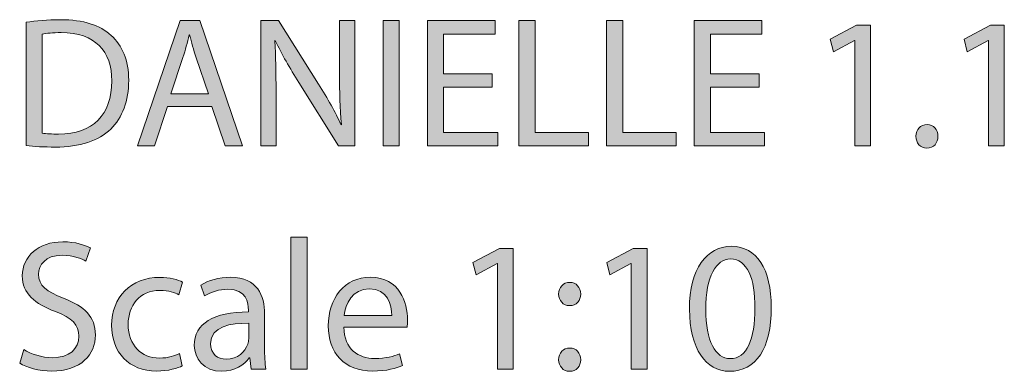
# Model space of a CAD drawing. Units: millimetres. Extents: x 3 to 110, y -67 to -4.
# Drawn here: x 4 to 13, y -7 to -4 of the extents above; entities that cross this region are included whole.
import ezdxf

# ---------------------------------------------------------------- set-up
doc = ezdxf.new("R2010")
doc.units = ezdxf.units.MM
doc.header["$MEASUREMENT"] = 0
doc.layers.add('Layer 2', color=7, linetype='Continuous', lineweight=0)

# ---------------------------------------------------------------- blocks, each defined once
blk = doc.blocks.new('Block_1')
at = {"layer": 'Layer 2', "true_color": 0x010200, "transparency": 33554687}
h = blk.add_hatch(color=98, dxfattribs=at)
h.dxf.hatch_style = 2
edge = h.paths.add_edge_path()
edge.add_spline(control_points=[(4.2053, -5.0054), (4.2419, -5.0121), (4.2952, -5.0138), (4.3518, -5.0138), (4.6617, -5.0138), (4.8299, -4.8405), (4.8299, -4.5374), (4.8315, -4.2725), (4.6817, -4.1043), (4.3751, -4.1043), (4.3002, -4.1043), (4.2436, -4.1109), (4.2053, -4.1193), (4.2053, -4.1193), (4.2053, -5.0054), (4.2053, -5.0054)], knot_values=[0, 0, 0, 0, 1, 1, 1, 2, 2, 2, 3, 3, 3, 4, 4, 4, 5, 5, 5, 5], degree=3, periodic=0)
edge = h.paths.add_edge_path()
edge.add_spline(control_points=[(4.0603, -4.0127), (4.1486, -3.9993), (4.2535, -3.9893), (4.3685, -3.9893), (4.5767, -3.9893), (4.7249, -4.0376), (4.8232, -4.1292), (4.9232, -4.2209), (4.9815, -4.3508), (4.9815, -4.5323), (4.9815, -4.7156), (4.9249, -4.8655), (4.8199, -4.9688), (4.715, -5.0737), (4.5417, -5.1303), (4.3235, -5.1303), (4.2202, -5.1303), (4.1336, -5.1254), (4.0603, -5.1171), (4.0603, -5.1171), (4.0603, -4.0127), (4.0603, -4.0127)], knot_values=[0, 0, 0, 0, 1, 1, 1, 2, 2, 2, 3, 3, 3, 4, 4, 4, 5, 5, 5, 6, 6, 6, 7, 7, 7, 7], degree=3, periodic=0)
h = blk.add_hatch(color=98, dxfattribs=at)
h.dxf.hatch_style = 2
edge = h.paths.add_edge_path()
edge.add_spline(control_points=[(5.6966, -4.654), (5.6966, -4.654), (5.5867, -4.3308), (5.5867, -4.3308), (5.5617, -4.2575), (5.545, -4.1909), (5.5284, -4.1259), (5.5284, -4.1259), (5.525, -4.1259), (5.525, -4.1259), (5.5084, -4.1926), (5.4901, -4.2609), (5.4684, -4.3292), (5.4684, -4.3292), (5.3585, -4.654), (5.3585, -4.654), (5.3585, -4.654), (5.6966, -4.654), (5.6966, -4.654)], knot_values=[0, 0, 0, 0, 1, 1, 1, 2, 2, 2, 3, 3, 3, 4, 4, 4, 5, 5, 5, 6, 6, 6, 6], degree=3, periodic=0)
edge = h.paths.add_edge_path()
edge.add_spline(control_points=[(5.3285, -4.7673), (5.3285, -4.7673), (5.2119, -5.1204), (5.2119, -5.1204), (5.2119, -5.1204), (5.062, -5.1204), (5.062, -5.1204), (5.062, -5.1204), (5.4435, -3.9977), (5.4435, -3.9977), (5.4435, -3.9977), (5.6184, -3.9977), (5.6184, -3.9977), (5.6184, -3.9977), (6.0015, -5.1204), (6.0015, -5.1204), (6.0015, -5.1204), (5.8466, -5.1204), (5.8466, -5.1204), (5.8466, -5.1204), (5.7267, -4.7673), (5.7267, -4.7673), (5.7267, -4.7673), (5.3285, -4.7673), (5.3285, -4.7673)], knot_values=[0, 0, 0, 0, 1, 1, 1, 2, 2, 2, 3, 3, 3, 4, 4, 4, 5, 5, 5, 6, 6, 6, 7, 7, 7, 8, 8, 8, 8], degree=3, periodic=0)
h = blk.add_hatch(color=98, dxfattribs=at)
h.dxf.hatch_style = 2
edge = h.paths.add_edge_path()
edge.add_spline(control_points=[(6.167, -5.1204), (6.167, -5.1204), (6.167, -3.9977), (6.167, -3.9977), (6.167, -3.9977), (6.3252, -3.9977), (6.3252, -3.9977), (6.3252, -3.9977), (6.685, -4.5657), (6.685, -4.5657), (6.7683, -4.6973), (6.8333, -4.8155), (6.8866, -4.9305), (6.8866, -4.9305), (6.8899, -4.9288), (6.8899, -4.9288), (6.8766, -4.7789), (6.8732, -4.6423), (6.8732, -4.4674), (6.8732, -4.4674), (6.8732, -3.9977), (6.8732, -3.9977), (6.8732, -3.9977), (7.0098, -3.9977), (7.0098, -3.9977), (7.0098, -3.9977), (7.0098, -5.1204), (7.0098, -5.1204), (7.0098, -5.1204), (6.8633, -5.1204), (6.8633, -5.1204), (6.8633, -5.1204), (6.5068, -4.5507), (6.5068, -4.5507), (6.4285, -4.4257), (6.3536, -4.2975), (6.2969, -4.1759), (6.2969, -4.1759), (6.2919, -4.1776), (6.2919, -4.1776), (6.3003, -4.3191), (6.3036, -4.4541), (6.3036, -4.6406), (6.3036, -4.6406), (6.3036, -5.1204), (6.3036, -5.1204), (6.3036, -5.1204), (6.167, -5.1204), (6.167, -5.1204)], knot_values=[0, 0, 0, 0, 1, 1, 1, 2, 2, 2, 3, 3, 3, 4, 4, 4, 5, 5, 5, 6, 6, 6, 7, 7, 7, 8, 8, 8, 9, 9, 9, 10, 10, 10, 11, 11, 11, 12, 12, 12, 13, 13, 13, 14, 14, 14, 15, 15, 15, 16, 16, 16, 16], degree=3, periodic=0)
h = blk.add_hatch(color=98, dxfattribs=at)
h.dxf.hatch_style = 2
edge = h.paths.add_edge_path()
edge.add_spline(control_points=[(7.4086, -3.9977), (7.4086, -3.9977), (7.4086, -5.1204), (7.4086, -5.1204), (7.4086, -5.1204), (7.2637, -5.1204), (7.2637, -5.1204), (7.2637, -5.1204), (7.2637, -3.9977), (7.2637, -3.9977), (7.2637, -3.9977), (7.4086, -3.9977), (7.4086, -3.9977)], knot_values=[0, 0, 0, 0, 1, 1, 1, 2, 2, 2, 3, 3, 3, 4, 4, 4, 4], degree=3, periodic=0)
h = blk.add_hatch(color=98, dxfattribs=at)
h.dxf.hatch_style = 2
edge = h.paths.add_edge_path()
edge.add_spline(control_points=[(8.2433, -4.594), (8.2433, -4.594), (7.8069, -4.594), (7.8069, -4.594), (7.8069, -4.594), (7.8069, -4.9988), (7.8069, -4.9988), (7.8069, -4.9988), (8.2933, -4.9988), (8.2933, -4.9988), (8.2933, -4.9988), (8.2933, -5.1204), (8.2933, -5.1204), (8.2933, -5.1204), (7.662, -5.1204), (7.662, -5.1204), (7.662, -5.1204), (7.662, -3.9977), (7.662, -3.9977), (7.662, -3.9977), (8.2683, -3.9977), (8.2683, -3.9977), (8.2683, -3.9977), (8.2683, -4.1193), (8.2683, -4.1193), (8.2683, -4.1193), (7.8069, -4.1193), (7.8069, -4.1193), (7.8069, -4.1193), (7.8069, -4.4741), (7.8069, -4.4741), (7.8069, -4.4741), (8.2433, -4.4741), (8.2433, -4.4741), (8.2433, -4.4741), (8.2433, -4.594), (8.2433, -4.594)], knot_values=[0, 0, 0, 0, 1, 1, 1, 2, 2, 2, 3, 3, 3, 4, 4, 4, 5, 5, 5, 6, 6, 6, 7, 7, 7, 8, 8, 8, 9, 9, 9, 10, 10, 10, 11, 11, 11, 12, 12, 12, 12], degree=3, periodic=0)
h = blk.add_hatch(color=98, dxfattribs=at)
h.dxf.hatch_style = 2
edge = h.paths.add_edge_path()
edge.add_spline(control_points=[(8.482, -3.9977), (8.482, -3.9977), (8.6269, -3.9977), (8.6269, -3.9977), (8.6269, -3.9977), (8.6269, -4.9988), (8.6269, -4.9988), (8.6269, -4.9988), (9.1066, -4.9988), (9.1066, -4.9988), (9.1066, -4.9988), (9.1066, -5.1204), (9.1066, -5.1204), (9.1066, -5.1204), (8.482, -5.1204), (8.482, -5.1204), (8.482, -5.1204), (8.482, -3.9977), (8.482, -3.9977)], knot_values=[0, 0, 0, 0, 1, 1, 1, 2, 2, 2, 3, 3, 3, 4, 4, 4, 5, 5, 5, 6, 6, 6, 6], degree=3, periodic=0)
h = blk.add_hatch(color=98, dxfattribs=at)
h.dxf.hatch_style = 2
edge = h.paths.add_edge_path()
edge.add_spline(control_points=[(9.2687, -3.9977), (9.2687, -3.9977), (9.4136, -3.9977), (9.4136, -3.9977), (9.4136, -3.9977), (9.4136, -4.9988), (9.4136, -4.9988), (9.4136, -4.9988), (9.8933, -4.9988), (9.8933, -4.9988), (9.8933, -4.9988), (9.8933, -5.1204), (9.8933, -5.1204), (9.8933, -5.1204), (9.2687, -5.1204), (9.2687, -5.1204), (9.2687, -5.1204), (9.2687, -3.9977), (9.2687, -3.9977)], knot_values=[0, 0, 0, 0, 1, 1, 1, 2, 2, 2, 3, 3, 3, 4, 4, 4, 5, 5, 5, 6, 6, 6, 6], degree=3, periodic=0)
h = blk.add_hatch(color=98, dxfattribs=at)
h.dxf.hatch_style = 2
edge = h.paths.add_edge_path()
edge.add_spline(control_points=[(10.6367, -4.594), (10.6367, -4.594), (10.2003, -4.594), (10.2003, -4.594), (10.2003, -4.594), (10.2003, -4.9988), (10.2003, -4.9988), (10.2003, -4.9988), (10.6866, -4.9988), (10.6866, -4.9988), (10.6866, -4.9988), (10.6866, -5.1204), (10.6866, -5.1204), (10.6866, -5.1204), (10.0553, -5.1204), (10.0553, -5.1204), (10.0553, -5.1204), (10.0553, -3.9977), (10.0553, -3.9977), (10.0553, -3.9977), (10.6617, -3.9977), (10.6617, -3.9977), (10.6617, -3.9977), (10.6617, -4.1193), (10.6617, -4.1193), (10.6617, -4.1193), (10.2003, -4.1193), (10.2003, -4.1193), (10.2003, -4.1193), (10.2003, -4.4741), (10.2003, -4.4741), (10.2003, -4.4741), (10.6367, -4.4741), (10.6367, -4.4741), (10.6367, -4.4741), (10.6367, -4.594), (10.6367, -4.594)], knot_values=[0, 0, 0, 0, 1, 1, 1, 2, 2, 2, 3, 3, 3, 4, 4, 4, 5, 5, 5, 6, 6, 6, 7, 7, 7, 8, 8, 8, 9, 9, 9, 10, 10, 10, 11, 11, 11, 12, 12, 12, 12], degree=3, periodic=0)
h = blk.add_hatch(color=98, dxfattribs=at)
h.dxf.hatch_style = 2
edge = h.paths.add_edge_path()
edge.add_spline(control_points=[(11.4952, -4.1743), (11.4952, -4.1743), (11.4918, -4.1743), (11.4918, -4.1743), (11.4918, -4.1743), (11.3036, -4.2759), (11.3036, -4.2759), (11.3036, -4.2759), (11.2753, -4.1642), (11.2753, -4.1642), (11.2753, -4.1642), (11.5118, -4.0376), (11.5118, -4.0376), (11.5118, -4.0376), (11.6368, -4.0376), (11.6368, -4.0376), (11.6368, -4.0376), (11.6368, -5.1204), (11.6368, -5.1204), (11.6368, -5.1204), (11.4952, -5.1204), (11.4952, -5.1204), (11.4952, -5.1204), (11.4952, -4.1743), (11.4952, -4.1743)], knot_values=[0, 0, 0, 0, 1, 1, 1, 2, 2, 2, 3, 3, 3, 4, 4, 4, 5, 5, 5, 6, 6, 6, 7, 7, 7, 8, 8, 8, 8], degree=3, periodic=0)
h = blk.add_hatch(color=98, dxfattribs=at)
h.dxf.hatch_style = 2
edge = h.paths.add_edge_path()
edge.add_spline(control_points=[(12.6951, -4.1743), (12.6951, -4.1743), (12.6918, -4.1743), (12.6918, -4.1743), (12.6918, -4.1743), (12.5035, -4.2759), (12.5035, -4.2759), (12.5035, -4.2759), (12.4752, -4.1642), (12.4752, -4.1642), (12.4752, -4.1642), (12.7117, -4.0376), (12.7117, -4.0376), (12.7117, -4.0376), (12.8367, -4.0376), (12.8367, -4.0376), (12.8367, -4.0376), (12.8367, -5.1204), (12.8367, -5.1204), (12.8367, -5.1204), (12.6951, -5.1204), (12.6951, -5.1204), (12.6951, -5.1204), (12.6951, -4.1743), (12.6951, -4.1743)], knot_values=[0, 0, 0, 0, 1, 1, 1, 2, 2, 2, 3, 3, 3, 4, 4, 4, 5, 5, 5, 6, 6, 6, 7, 7, 7, 8, 8, 8, 8], degree=3, periodic=0)
h = blk.add_hatch(color=98, dxfattribs=at)
h.dxf.hatch_style = 2
edge = h.paths.add_edge_path()
edge.add_spline(control_points=[(12.0436, -5.0338), (12.0436, -4.9721), (12.0852, -4.9288), (12.1436, -4.9288), (12.2019, -4.9288), (12.2418, -4.9721), (12.2418, -5.0338), (12.2418, -5.0937), (12.2035, -5.1387), (12.1419, -5.1387), (12.0836, -5.1387), (12.0436, -5.0937), (12.0436, -5.0338)], knot_values=[0, 0, 0, 0, 1, 1, 1, 2, 2, 2, 3, 3, 3, 4, 4, 4, 4], degree=3, periodic=0)
h = blk.add_hatch(color=98, dxfattribs=at)
h.dxf.hatch_style = 2
edge = h.paths.add_edge_path()
edge.add_spline(control_points=[(4.0403, -6.9438), (4.1053, -6.9838), (4.2002, -7.0171), (4.3002, -7.0171), (4.4484, -7.0171), (4.535, -6.9388), (4.535, -6.8255), (4.535, -6.7206), (4.4751, -6.6606), (4.3235, -6.6023), (4.1403, -6.5373), (4.027, -6.4424), (4.027, -6.2842), (4.027, -6.1093), (4.1719, -5.9793), (4.3901, -5.9793), (4.5051, -5.9793), (4.5884, -6.006), (4.6383, -6.0343), (4.6383, -6.0343), (4.5983, -6.1525), (4.5983, -6.1525), (4.5617, -6.1325), (4.4868, -6.0992), (4.3851, -6.0992), (4.2319, -6.0992), (4.1736, -6.1909), (4.1736, -6.2675), (4.1736, -6.3724), (4.2419, -6.4241), (4.3968, -6.484), (4.5867, -6.5573), (4.6833, -6.649), (4.6833, -6.8138), (4.6833, -6.9871), (4.5551, -7.137), (4.2902, -7.137), (4.1819, -7.137), (4.0637, -7.1054), (4.0037, -7.0654), (4.0037, -7.0654), (4.0403, -6.9438), (4.0403, -6.9438)], knot_values=[0, 0, 0, 0, 1, 1, 1, 2, 2, 2, 3, 3, 3, 4, 4, 4, 5, 5, 5, 6, 6, 6, 7, 7, 7, 8, 8, 8, 9, 9, 9, 10, 10, 10, 11, 11, 11, 12, 12, 12, 13, 13, 13, 14, 14, 14, 14], degree=3, periodic=0)
h = blk.add_hatch(color=98, dxfattribs=at)
h.dxf.hatch_style = 2
edge = h.paths.add_edge_path()
edge.add_spline(control_points=[(6.437, -5.9377), (6.437, -5.9377), (6.5836, -5.9377), (6.5836, -5.9377), (6.5836, -5.9377), (6.5836, -7.1204), (6.5836, -7.1204), (6.5836, -7.1204), (6.437, -7.1204), (6.437, -7.1204), (6.437, -7.1204), (6.437, -5.9377), (6.437, -5.9377)], knot_values=[0, 0, 0, 0, 1, 1, 1, 2, 2, 2, 3, 3, 3, 4, 4, 4, 4], degree=3, periodic=0)
h = blk.add_hatch(color=98, dxfattribs=at)
h.dxf.hatch_style = 2
edge = h.paths.add_edge_path()
edge.add_spline(control_points=[(8.2901, -6.1742), (8.2901, -6.1742), (8.2868, -6.1742), (8.2868, -6.1742), (8.2868, -6.1742), (8.0986, -6.2758), (8.0986, -6.2758), (8.0986, -6.2758), (8.0703, -6.1642), (8.0703, -6.1642), (8.0703, -6.1642), (8.3067, -6.0376), (8.3067, -6.0376), (8.3067, -6.0376), (8.4317, -6.0376), (8.4317, -6.0376), (8.4317, -6.0376), (8.4317, -7.1204), (8.4317, -7.1204), (8.4317, -7.1204), (8.2901, -7.1204), (8.2901, -7.1204), (8.2901, -7.1204), (8.2901, -6.1742), (8.2901, -6.1742)], knot_values=[0, 0, 0, 0, 1, 1, 1, 2, 2, 2, 3, 3, 3, 4, 4, 4, 5, 5, 5, 6, 6, 6, 7, 7, 7, 8, 8, 8, 8], degree=3, periodic=0)
h = blk.add_hatch(color=98, dxfattribs=at)
h.dxf.hatch_style = 2
edge = h.paths.add_edge_path()
edge.add_spline(control_points=[(9.4901, -6.1742), (9.4901, -6.1742), (9.4868, -6.1742), (9.4868, -6.1742), (9.4868, -6.1742), (9.2985, -6.2758), (9.2985, -6.2758), (9.2985, -6.2758), (9.2702, -6.1642), (9.2702, -6.1642), (9.2702, -6.1642), (9.5067, -6.0376), (9.5067, -6.0376), (9.5067, -6.0376), (9.6317, -6.0376), (9.6317, -6.0376), (9.6317, -6.0376), (9.6317, -7.1204), (9.6317, -7.1204), (9.6317, -7.1204), (9.4901, -7.1204), (9.4901, -7.1204), (9.4901, -7.1204), (9.4901, -6.1742), (9.4901, -6.1742)], knot_values=[0, 0, 0, 0, 1, 1, 1, 2, 2, 2, 3, 3, 3, 4, 4, 4, 5, 5, 5, 6, 6, 6, 7, 7, 7, 8, 8, 8, 8], degree=3, periodic=0)
h = blk.add_hatch(color=98, dxfattribs=at)
h.dxf.hatch_style = 2
edge = h.paths.add_edge_path()
edge.add_spline(control_points=[(10.1585, -6.584), (10.1585, -6.8655), (10.2451, -7.0254), (10.3784, -7.0254), (10.5283, -7.0254), (10.5999, -6.8505), (10.5999, -6.574), (10.5999, -6.3075), (10.5316, -6.1325), (10.38, -6.1325), (10.2517, -6.1325), (10.1585, -6.2891), (10.1585, -6.584)], knot_values=[0, 0, 0, 0, 1, 1, 1, 2, 2, 2, 3, 3, 3, 4, 4, 4, 4], degree=3, periodic=0)
edge = h.paths.add_edge_path()
edge.add_spline(control_points=[(10.7465, -6.5673), (10.7465, -6.9355), (10.6099, -7.1387), (10.37, -7.1387), (10.1585, -7.1387), (10.0152, -6.9404), (10.0119, -6.5823), (10.0119, -6.2192), (10.1685, -6.0193), (10.3883, -6.0193), (10.6165, -6.0193), (10.7465, -6.2225), (10.7465, -6.5673)], knot_values=[0, 0, 0, 0, 1, 1, 1, 2, 2, 2, 3, 3, 3, 4, 4, 4, 4], degree=3, periodic=0)
h = blk.add_hatch(color=98, dxfattribs=at)
h.dxf.hatch_style = 2
edge = h.paths.add_edge_path()
edge.add_spline(control_points=[(5.4616, -7.0904), (5.4233, -7.1104), (5.3383, -7.137), (5.2301, -7.137), (4.9869, -7.137), (4.8286, -6.9721), (4.8286, -6.7256), (4.8286, -6.4774), (4.9986, -6.2975), (5.2618, -6.2975), (5.3484, -6.2975), (5.425, -6.3191), (5.465, -6.3391), (5.465, -6.3391), (5.4317, -6.4524), (5.4317, -6.4524), (5.3967, -6.4324), (5.3417, -6.4141), (5.2618, -6.4141), (5.0768, -6.4141), (4.9769, -6.5507), (4.9769, -6.7189), (4.9769, -6.9054), (5.0968, -7.0204), (5.2568, -7.0204), (5.34, -7.0204), (5.395, -6.9988), (5.4367, -6.9805), (5.4367, -6.9805), (5.4616, -7.0904), (5.4616, -7.0904)], knot_values=[0, 0, 0, 0, 1, 1, 1, 2, 2, 2, 3, 3, 3, 4, 4, 4, 5, 5, 5, 6, 6, 6, 7, 7, 7, 8, 8, 8, 9, 9, 9, 10, 10, 10, 10], degree=3, periodic=0)
h = blk.add_hatch(color=98, dxfattribs=at)
h.dxf.hatch_style = 2
edge = h.paths.add_edge_path()
edge.add_spline(control_points=[(6.0584, -6.7089), (5.8985, -6.7056), (5.7169, -6.7339), (5.7169, -6.8905), (5.7169, -6.9854), (5.7802, -7.0304), (5.8552, -7.0304), (5.9601, -7.0304), (6.0267, -6.9638), (6.0501, -6.8955), (6.055, -6.8805), (6.0584, -6.8638), (6.0584, -6.8488), (6.0584, -6.8488), (6.0584, -6.7089), (6.0584, -6.7089)], knot_values=[0, 0, 0, 0, 1, 1, 1, 2, 2, 2, 3, 3, 3, 4, 4, 4, 5, 5, 5, 5], degree=3, periodic=0)
edge = h.paths.add_edge_path()
edge.add_spline(control_points=[(6.0801, -7.1204), (6.0801, -7.1204), (6.0684, -7.0188), (6.0684, -7.0188), (6.0684, -7.0188), (6.0634, -7.0188), (6.0634, -7.0188), (6.0184, -7.082), (5.9318, -7.1387), (5.8169, -7.1387), (5.6536, -7.1387), (5.5703, -7.0237), (5.5703, -6.9071), (5.5703, -6.7122), (5.7435, -6.6056), (6.055, -6.6073), (6.055, -6.6073), (6.055, -6.5906), (6.055, -6.5906), (6.055, -6.524), (6.0367, -6.4041), (5.8718, -6.4041), (5.7968, -6.4041), (5.7186, -6.4274), (5.662, -6.464), (5.662, -6.464), (5.6286, -6.3675), (5.6286, -6.3675), (5.6953, -6.3241), (5.7919, -6.2958), (5.8935, -6.2958), (6.14, -6.2958), (6.2, -6.464), (6.2, -6.6256), (6.2, -6.6256), (6.2, -6.9272), (6.2, -6.9272), (6.2, -6.9971), (6.2033, -7.0654), (6.2133, -7.1204), (6.2133, -7.1204), (6.0801, -7.1204), (6.0801, -7.1204)], knot_values=[0, 0, 0, 0, 1, 1, 1, 2, 2, 2, 3, 3, 3, 4, 4, 4, 5, 5, 5, 6, 6, 6, 7, 7, 7, 8, 8, 8, 9, 9, 9, 10, 10, 10, 11, 11, 11, 12, 12, 12, 13, 13, 13, 14, 14, 14, 14], degree=3, periodic=0)
h = blk.add_hatch(color=98, dxfattribs=at)
h.dxf.hatch_style = 2
edge = h.paths.add_edge_path()
edge.add_spline(control_points=[(7.3417, -6.6389), (7.3433, -6.5457), (7.3034, -6.4008), (7.1385, -6.4008), (6.9902, -6.4008), (6.9253, -6.5373), (6.9136, -6.6389), (6.9136, -6.6389), (7.3417, -6.6389), (7.3417, -6.6389)], knot_values=[0, 0, 0, 0, 1, 1, 1, 2, 2, 2, 3, 3, 3, 3], degree=3, periodic=0)
edge = h.paths.add_edge_path()
edge.add_spline(control_points=[(6.912, -6.7439), (6.9153, -6.9421), (7.0419, -7.0237), (7.1884, -7.0237), (7.2934, -7.0237), (7.3567, -7.0054), (7.4116, -6.9821), (7.4116, -6.9821), (7.4367, -7.0871), (7.4367, -7.0871), (7.385, -7.1104), (7.2968, -7.137), (7.1684, -7.137), (6.9202, -7.137), (6.772, -6.9737), (6.772, -6.7306), (6.772, -6.4874), (6.9153, -6.2958), (7.1501, -6.2958), (7.4133, -6.2958), (7.4833, -6.5274), (7.4833, -6.6756), (7.4833, -6.7056), (7.4799, -6.7289), (7.4783, -6.7439), (7.4783, -6.7439), (6.912, -6.7439), (6.912, -6.7439)], knot_values=[0, 0, 0, 0, 1, 1, 1, 2, 2, 2, 3, 3, 3, 4, 4, 4, 5, 5, 5, 6, 6, 6, 7, 7, 7, 8, 8, 8, 9, 9, 9, 9], degree=3, periodic=0)
h = blk.add_hatch(color=98, dxfattribs=at)
h.dxf.hatch_style = 2
edge = h.paths.add_edge_path()
edge.add_spline(control_points=[(8.8386, -7.0354), (8.8386, -6.9737), (8.8802, -6.9305), (8.9385, -6.9305), (8.9969, -6.9305), (9.0352, -6.9737), (9.0368, -7.0354), (9.0368, -7.0937), (8.9985, -7.1387), (8.9368, -7.1387), (8.8786, -7.1387), (8.8386, -7.0937), (8.8386, -7.0354)], knot_values=[0, 0, 0, 0, 1, 1, 1, 2, 2, 2, 3, 3, 3, 4, 4, 4, 4], degree=3, periodic=0)
edge = h.paths.add_edge_path()
edge.add_spline(control_points=[(8.8386, -6.4474), (8.8386, -6.3858), (8.8802, -6.3424), (8.9385, -6.3424), (8.9969, -6.3424), (9.0352, -6.3858), (9.0368, -6.4474), (9.0368, -6.5057), (8.9985, -6.5507), (8.9368, -6.5507), (8.8786, -6.5507), (8.8386, -6.5057), (8.8386, -6.4474)], knot_values=[0, 0, 0, 0, 1, 1, 1, 2, 2, 2, 3, 3, 3, 4, 4, 4, 4], degree=3, periodic=0)
at = {"layer": 'Layer 2'}
for points, knots in [([(4.0603, -4.0127), (4.1486, -3.9993), (4.2535, -3.9893), (4.3685, -3.9893), (4.5767, -3.9893), (4.7249, -4.0376), (4.8232, -4.1292), (4.9232, -4.2209), (4.9815, -4.3508), (4.9815, -4.5323), (4.9815, -4.7156), (4.9249, -4.8655), (4.8199, -4.9688), (4.715, -5.0737), (4.5417, -5.1303), (4.3235, -5.1303), (4.2202, -5.1303), (4.1336, -5.1254), (4.0603, -5.1171), (4.0603, -5.1171), (4.0603, -4.0127), (4.0603, -4.0127)], [0, 0, 0, 0, 1, 1, 1, 2, 2, 2, 3, 3, 3, 4, 4, 4, 5, 5, 5, 6, 6, 6, 7, 7, 7, 7]), ([(5.3285, -4.7673), (5.3285, -4.7673), (5.2119, -5.1204), (5.2119, -5.1204), (5.2119, -5.1204), (5.062, -5.1204), (5.062, -5.1204), (5.062, -5.1204), (5.4435, -3.9977), (5.4435, -3.9977), (5.4435, -3.9977), (5.6184, -3.9977), (5.6184, -3.9977), (5.6184, -3.9977), (6.0015, -5.1204), (6.0015, -5.1204), (6.0015, -5.1204), (5.8466, -5.1204), (5.8466, -5.1204), (5.8466, -5.1204), (5.7267, -4.7673), (5.7267, -4.7673), (5.7267, -4.7673), (5.3285, -4.7673), (5.3285, -4.7673)], [0, 0, 0, 0, 1, 1, 1, 2, 2, 2, 3, 3, 3, 4, 4, 4, 5, 5, 5, 6, 6, 6, 7, 7, 7, 8, 8, 8, 8]), ([(6.167, -5.1204), (6.167, -5.1204), (6.167, -3.9977), (6.167, -3.9977), (6.167, -3.9977), (6.3252, -3.9977), (6.3252, -3.9977), (6.3252, -3.9977), (6.685, -4.5657), (6.685, -4.5657), (6.7683, -4.6973), (6.8333, -4.8155), (6.8866, -4.9305), (6.8866, -4.9305), (6.8899, -4.9288), (6.8899, -4.9288), (6.8766, -4.7789), (6.8732, -4.6423), (6.8732, -4.4674), (6.8732, -4.4674), (6.8732, -3.9977), (6.8732, -3.9977), (6.8732, -3.9977), (7.0098, -3.9977), (7.0098, -3.9977), (7.0098, -3.9977), (7.0098, -5.1204), (7.0098, -5.1204), (7.0098, -5.1204), (6.8633, -5.1204), (6.8633, -5.1204), (6.8633, -5.1204), (6.5068, -4.5507), (6.5068, -4.5507), (6.4285, -4.4257), (6.3536, -4.2975), (6.2969, -4.1759), (6.2969, -4.1759), (6.2919, -4.1776), (6.2919, -4.1776), (6.3003, -4.3191), (6.3036, -4.4541), (6.3036, -4.6406), (6.3036, -4.6406), (6.3036, -5.1204), (6.3036, -5.1204), (6.3036, -5.1204), (6.167, -5.1204), (6.167, -5.1204)], [0, 0, 0, 0, 1, 1, 1, 2, 2, 2, 3, 3, 3, 4, 4, 4, 5, 5, 5, 6, 6, 6, 7, 7, 7, 8, 8, 8, 9, 9, 9, 10, 10, 10, 11, 11, 11, 12, 12, 12, 13, 13, 13, 14, 14, 14, 15, 15, 15, 16, 16, 16, 16]), ([(7.4086, -3.9977), (7.4086, -3.9977), (7.4086, -5.1204), (7.4086, -5.1204), (7.4086, -5.1204), (7.2637, -5.1204), (7.2637, -5.1204), (7.2637, -5.1204), (7.2637, -3.9977), (7.2637, -3.9977), (7.2637, -3.9977), (7.4086, -3.9977), (7.4086, -3.9977)], [0, 0, 0, 0, 1, 1, 1, 2, 2, 2, 3, 3, 3, 4, 4, 4, 4]), ([(8.2433, -4.594), (8.2433, -4.594), (7.8069, -4.594), (7.8069, -4.594), (7.8069, -4.594), (7.8069, -4.9988), (7.8069, -4.9988), (7.8069, -4.9988), (8.2933, -4.9988), (8.2933, -4.9988), (8.2933, -4.9988), (8.2933, -5.1204), (8.2933, -5.1204), (8.2933, -5.1204), (7.662, -5.1204), (7.662, -5.1204), (7.662, -5.1204), (7.662, -3.9977), (7.662, -3.9977), (7.662, -3.9977), (8.2683, -3.9977), (8.2683, -3.9977), (8.2683, -3.9977), (8.2683, -4.1193), (8.2683, -4.1193), (8.2683, -4.1193), (7.8069, -4.1193), (7.8069, -4.1193), (7.8069, -4.1193), (7.8069, -4.4741), (7.8069, -4.4741), (7.8069, -4.4741), (8.2433, -4.4741), (8.2433, -4.4741), (8.2433, -4.4741), (8.2433, -4.594), (8.2433, -4.594)], [0, 0, 0, 0, 1, 1, 1, 2, 2, 2, 3, 3, 3, 4, 4, 4, 5, 5, 5, 6, 6, 6, 7, 7, 7, 8, 8, 8, 9, 9, 9, 10, 10, 10, 11, 11, 11, 12, 12, 12, 12]), ([(8.482, -3.9977), (8.482, -3.9977), (8.6269, -3.9977), (8.6269, -3.9977), (8.6269, -3.9977), (8.6269, -4.9988), (8.6269, -4.9988), (8.6269, -4.9988), (9.1066, -4.9988), (9.1066, -4.9988), (9.1066, -4.9988), (9.1066, -5.1204), (9.1066, -5.1204), (9.1066, -5.1204), (8.482, -5.1204), (8.482, -5.1204), (8.482, -5.1204), (8.482, -3.9977), (8.482, -3.9977)], [0, 0, 0, 0, 1, 1, 1, 2, 2, 2, 3, 3, 3, 4, 4, 4, 5, 5, 5, 6, 6, 6, 6]), ([(9.2687, -3.9977), (9.2687, -3.9977), (9.4136, -3.9977), (9.4136, -3.9977), (9.4136, -3.9977), (9.4136, -4.9988), (9.4136, -4.9988), (9.4136, -4.9988), (9.8933, -4.9988), (9.8933, -4.9988), (9.8933, -4.9988), (9.8933, -5.1204), (9.8933, -5.1204), (9.8933, -5.1204), (9.2687, -5.1204), (9.2687, -5.1204), (9.2687, -5.1204), (9.2687, -3.9977), (9.2687, -3.9977)], [0, 0, 0, 0, 1, 1, 1, 2, 2, 2, 3, 3, 3, 4, 4, 4, 5, 5, 5, 6, 6, 6, 6]), ([(10.6367, -4.594), (10.6367, -4.594), (10.2003, -4.594), (10.2003, -4.594), (10.2003, -4.594), (10.2003, -4.9988), (10.2003, -4.9988), (10.2003, -4.9988), (10.6866, -4.9988), (10.6866, -4.9988), (10.6866, -4.9988), (10.6866, -5.1204), (10.6866, -5.1204), (10.6866, -5.1204), (10.0553, -5.1204), (10.0553, -5.1204), (10.0553, -5.1204), (10.0553, -3.9977), (10.0553, -3.9977), (10.0553, -3.9977), (10.6617, -3.9977), (10.6617, -3.9977), (10.6617, -3.9977), (10.6617, -4.1193), (10.6617, -4.1193), (10.6617, -4.1193), (10.2003, -4.1193), (10.2003, -4.1193), (10.2003, -4.1193), (10.2003, -4.4741), (10.2003, -4.4741), (10.2003, -4.4741), (10.6367, -4.4741), (10.6367, -4.4741), (10.6367, -4.4741), (10.6367, -4.594), (10.6367, -4.594)], [0, 0, 0, 0, 1, 1, 1, 2, 2, 2, 3, 3, 3, 4, 4, 4, 5, 5, 5, 6, 6, 6, 7, 7, 7, 8, 8, 8, 9, 9, 9, 10, 10, 10, 11, 11, 11, 12, 12, 12, 12]), ([(11.4952, -4.1743), (11.4952, -4.1743), (11.4918, -4.1743), (11.4918, -4.1743), (11.4918, -4.1743), (11.3036, -4.2759), (11.3036, -4.2759), (11.3036, -4.2759), (11.2753, -4.1642), (11.2753, -4.1642), (11.2753, -4.1642), (11.5118, -4.0376), (11.5118, -4.0376), (11.5118, -4.0376), (11.6368, -4.0376), (11.6368, -4.0376), (11.6368, -4.0376), (11.6368, -5.1204), (11.6368, -5.1204), (11.6368, -5.1204), (11.4952, -5.1204), (11.4952, -5.1204), (11.4952, -5.1204), (11.4952, -4.1743), (11.4952, -4.1743)], [0, 0, 0, 0, 1, 1, 1, 2, 2, 2, 3, 3, 3, 4, 4, 4, 5, 5, 5, 6, 6, 6, 7, 7, 7, 8, 8, 8, 8]), ([(12.6951, -4.1743), (12.6951, -4.1743), (12.6918, -4.1743), (12.6918, -4.1743), (12.6918, -4.1743), (12.5035, -4.2759), (12.5035, -4.2759), (12.5035, -4.2759), (12.4752, -4.1642), (12.4752, -4.1642), (12.4752, -4.1642), (12.7117, -4.0376), (12.7117, -4.0376), (12.7117, -4.0376), (12.8367, -4.0376), (12.8367, -4.0376), (12.8367, -4.0376), (12.8367, -5.1204), (12.8367, -5.1204), (12.8367, -5.1204), (12.6951, -5.1204), (12.6951, -5.1204), (12.6951, -5.1204), (12.6951, -4.1743), (12.6951, -4.1743)], [0, 0, 0, 0, 1, 1, 1, 2, 2, 2, 3, 3, 3, 4, 4, 4, 5, 5, 5, 6, 6, 6, 7, 7, 7, 8, 8, 8, 8]), ([(4.2053, -5.0054), (4.2419, -5.0121), (4.2952, -5.0138), (4.3518, -5.0138), (4.6617, -5.0138), (4.8299, -4.8405), (4.8299, -4.5374), (4.8315, -4.2725), (4.6817, -4.1043), (4.3751, -4.1043), (4.3002, -4.1043), (4.2436, -4.1109), (4.2053, -4.1193), (4.2053, -4.1193), (4.2053, -5.0054), (4.2053, -5.0054)], [0, 0, 0, 0, 1, 1, 1, 2, 2, 2, 3, 3, 3, 4, 4, 4, 5, 5, 5, 5]), ([(5.6966, -4.654), (5.6966, -4.654), (5.5867, -4.3308), (5.5867, -4.3308), (5.5617, -4.2575), (5.545, -4.1909), (5.5284, -4.1259), (5.5284, -4.1259), (5.525, -4.1259), (5.525, -4.1259), (5.5084, -4.1926), (5.4901, -4.2609), (5.4684, -4.3292), (5.4684, -4.3292), (5.3585, -4.654), (5.3585, -4.654), (5.3585, -4.654), (5.6966, -4.654), (5.6966, -4.654)], [0, 0, 0, 0, 1, 1, 1, 2, 2, 2, 3, 3, 3, 4, 4, 4, 5, 5, 5, 6, 6, 6, 6]), ([(12.0436, -5.0338), (12.0436, -4.9721), (12.0852, -4.9288), (12.1436, -4.9288), (12.2019, -4.9288), (12.2418, -4.9721), (12.2418, -5.0338), (12.2418, -5.0937), (12.2035, -5.1387), (12.1419, -5.1387), (12.0836, -5.1387), (12.0436, -5.0937), (12.0436, -5.0338)], [0, 0, 0, 0, 1, 1, 1, 2, 2, 2, 3, 3, 3, 4, 4, 4, 4]), ([(4.0403, -6.9438), (4.1053, -6.9838), (4.2002, -7.0171), (4.3002, -7.0171), (4.4484, -7.0171), (4.535, -6.9388), (4.535, -6.8255), (4.535, -6.7206), (4.4751, -6.6606), (4.3235, -6.6023), (4.1403, -6.5373), (4.027, -6.4424), (4.027, -6.2842), (4.027, -6.1093), (4.1719, -5.9793), (4.3901, -5.9793), (4.5051, -5.9793), (4.5884, -6.006), (4.6383, -6.0343), (4.6383, -6.0343), (4.5983, -6.1525), (4.5983, -6.1525), (4.5617, -6.1325), (4.4868, -6.0992), (4.3851, -6.0992), (4.2319, -6.0992), (4.1736, -6.1909), (4.1736, -6.2675), (4.1736, -6.3724), (4.2419, -6.4241), (4.3968, -6.484), (4.5867, -6.5573), (4.6833, -6.649), (4.6833, -6.8138), (4.6833, -6.9871), (4.5551, -7.137), (4.2902, -7.137), (4.1819, -7.137), (4.0637, -7.1054), (4.0037, -7.0654), (4.0037, -7.0654), (4.0403, -6.9438), (4.0403, -6.9438)], [0, 0, 0, 0, 1, 1, 1, 2, 2, 2, 3, 3, 3, 4, 4, 4, 5, 5, 5, 6, 6, 6, 7, 7, 7, 8, 8, 8, 9, 9, 9, 10, 10, 10, 11, 11, 11, 12, 12, 12, 13, 13, 13, 14, 14, 14, 14]), ([(6.437, -5.9377), (6.437, -5.9377), (6.5836, -5.9377), (6.5836, -5.9377), (6.5836, -5.9377), (6.5836, -7.1204), (6.5836, -7.1204), (6.5836, -7.1204), (6.437, -7.1204), (6.437, -7.1204), (6.437, -7.1204), (6.437, -5.9377), (6.437, -5.9377)], [0, 0, 0, 0, 1, 1, 1, 2, 2, 2, 3, 3, 3, 4, 4, 4, 4]), ([(8.2901, -6.1742), (8.2901, -6.1742), (8.2868, -6.1742), (8.2868, -6.1742), (8.2868, -6.1742), (8.0986, -6.2758), (8.0986, -6.2758), (8.0986, -6.2758), (8.0703, -6.1642), (8.0703, -6.1642), (8.0703, -6.1642), (8.3067, -6.0376), (8.3067, -6.0376), (8.3067, -6.0376), (8.4317, -6.0376), (8.4317, -6.0376), (8.4317, -6.0376), (8.4317, -7.1204), (8.4317, -7.1204), (8.4317, -7.1204), (8.2901, -7.1204), (8.2901, -7.1204), (8.2901, -7.1204), (8.2901, -6.1742), (8.2901, -6.1742)], [0, 0, 0, 0, 1, 1, 1, 2, 2, 2, 3, 3, 3, 4, 4, 4, 5, 5, 5, 6, 6, 6, 7, 7, 7, 8, 8, 8, 8]), ([(9.4901, -6.1742), (9.4901, -6.1742), (9.4868, -6.1742), (9.4868, -6.1742), (9.4868, -6.1742), (9.2985, -6.2758), (9.2985, -6.2758), (9.2985, -6.2758), (9.2702, -6.1642), (9.2702, -6.1642), (9.2702, -6.1642), (9.5067, -6.0376), (9.5067, -6.0376), (9.5067, -6.0376), (9.6317, -6.0376), (9.6317, -6.0376), (9.6317, -6.0376), (9.6317, -7.1204), (9.6317, -7.1204), (9.6317, -7.1204), (9.4901, -7.1204), (9.4901, -7.1204), (9.4901, -7.1204), (9.4901, -6.1742), (9.4901, -6.1742)], [0, 0, 0, 0, 1, 1, 1, 2, 2, 2, 3, 3, 3, 4, 4, 4, 5, 5, 5, 6, 6, 6, 7, 7, 7, 8, 8, 8, 8]), ([(10.7465, -6.5673), (10.7465, -6.9355), (10.6099, -7.1387), (10.37, -7.1387), (10.1585, -7.1387), (10.0152, -6.9404), (10.0119, -6.5823), (10.0119, -6.2192), (10.1685, -6.0193), (10.3883, -6.0193), (10.6165, -6.0193), (10.7465, -6.2225), (10.7465, -6.5673)], [0, 0, 0, 0, 1, 1, 1, 2, 2, 2, 3, 3, 3, 4, 4, 4, 4]), ([(10.1585, -6.584), (10.1585, -6.8655), (10.2451, -7.0254), (10.3784, -7.0254), (10.5283, -7.0254), (10.5999, -6.8505), (10.5999, -6.574), (10.5999, -6.3075), (10.5316, -6.1325), (10.38, -6.1325), (10.2517, -6.1325), (10.1585, -6.2891), (10.1585, -6.584)], [0, 0, 0, 0, 1, 1, 1, 2, 2, 2, 3, 3, 3, 4, 4, 4, 4]), ([(5.4616, -7.0904), (5.4233, -7.1104), (5.3383, -7.137), (5.2301, -7.137), (4.9869, -7.137), (4.8286, -6.9721), (4.8286, -6.7256), (4.8286, -6.4774), (4.9986, -6.2975), (5.2618, -6.2975), (5.3484, -6.2975), (5.425, -6.3191), (5.465, -6.3391), (5.465, -6.3391), (5.4317, -6.4524), (5.4317, -6.4524), (5.3967, -6.4324), (5.3417, -6.4141), (5.2618, -6.4141), (5.0768, -6.4141), (4.9769, -6.5507), (4.9769, -6.7189), (4.9769, -6.9054), (5.0968, -7.0204), (5.2568, -7.0204), (5.34, -7.0204), (5.395, -6.9988), (5.4367, -6.9805), (5.4367, -6.9805), (5.4616, -7.0904), (5.4616, -7.0904)], [0, 0, 0, 0, 1, 1, 1, 2, 2, 2, 3, 3, 3, 4, 4, 4, 5, 5, 5, 6, 6, 6, 7, 7, 7, 8, 8, 8, 9, 9, 9, 10, 10, 10, 10]), ([(6.0801, -7.1204), (6.0801, -7.1204), (6.0684, -7.0188), (6.0684, -7.0188), (6.0684, -7.0188), (6.0634, -7.0188), (6.0634, -7.0188), (6.0184, -7.082), (5.9318, -7.1387), (5.8169, -7.1387), (5.6536, -7.1387), (5.5703, -7.0237), (5.5703, -6.9071), (5.5703, -6.7122), (5.7435, -6.6056), (6.055, -6.6073), (6.055, -6.6073), (6.055, -6.5906), (6.055, -6.5906), (6.055, -6.524), (6.0367, -6.4041), (5.8718, -6.4041), (5.7968, -6.4041), (5.7186, -6.4274), (5.662, -6.464), (5.662, -6.464), (5.6286, -6.3675), (5.6286, -6.3675), (5.6953, -6.3241), (5.7919, -6.2958), (5.8935, -6.2958), (6.14, -6.2958), (6.2, -6.464), (6.2, -6.6256), (6.2, -6.6256), (6.2, -6.9272), (6.2, -6.9272), (6.2, -6.9971), (6.2033, -7.0654), (6.2133, -7.1204), (6.2133, -7.1204), (6.0801, -7.1204), (6.0801, -7.1204)], [0, 0, 0, 0, 1, 1, 1, 2, 2, 2, 3, 3, 3, 4, 4, 4, 5, 5, 5, 6, 6, 6, 7, 7, 7, 8, 8, 8, 9, 9, 9, 10, 10, 10, 11, 11, 11, 12, 12, 12, 13, 13, 13, 14, 14, 14, 14]), ([(6.912, -6.7439), (6.9153, -6.9421), (7.0419, -7.0237), (7.1884, -7.0237), (7.2934, -7.0237), (7.3567, -7.0054), (7.4116, -6.9821), (7.4116, -6.9821), (7.4367, -7.0871), (7.4367, -7.0871), (7.385, -7.1104), (7.2968, -7.137), (7.1684, -7.137), (6.9202, -7.137), (6.772, -6.9737), (6.772, -6.7306), (6.772, -6.4874), (6.9153, -6.2958), (7.1501, -6.2958), (7.4133, -6.2958), (7.4833, -6.5274), (7.4833, -6.6756), (7.4833, -6.7056), (7.4799, -6.7289), (7.4783, -6.7439), (7.4783, -6.7439), (6.912, -6.7439), (6.912, -6.7439)], [0, 0, 0, 0, 1, 1, 1, 2, 2, 2, 3, 3, 3, 4, 4, 4, 5, 5, 5, 6, 6, 6, 7, 7, 7, 8, 8, 8, 9, 9, 9, 9]), ([(8.8386, -6.4474), (8.8386, -6.3858), (8.8802, -6.3424), (8.9385, -6.3424), (8.9969, -6.3424), (9.0352, -6.3858), (9.0368, -6.4474), (9.0368, -6.5057), (8.9985, -6.5507), (8.9368, -6.5507), (8.8786, -6.5507), (8.8386, -6.5057), (8.8386, -6.4474)], [0, 0, 0, 0, 1, 1, 1, 2, 2, 2, 3, 3, 3, 4, 4, 4, 4]), ([(7.3417, -6.6389), (7.3433, -6.5457), (7.3034, -6.4008), (7.1385, -6.4008), (6.9902, -6.4008), (6.9253, -6.5373), (6.9136, -6.6389), (6.9136, -6.6389), (7.3417, -6.6389), (7.3417, -6.6389)], [0, 0, 0, 0, 1, 1, 1, 2, 2, 2, 3, 3, 3, 3]), ([(6.0584, -6.7089), (5.8985, -6.7056), (5.7169, -6.7339), (5.7169, -6.8905), (5.7169, -6.9854), (5.7802, -7.0304), (5.8552, -7.0304), (5.9601, -7.0304), (6.0267, -6.9638), (6.0501, -6.8955), (6.055, -6.8805), (6.0584, -6.8638), (6.0584, -6.8488), (6.0584, -6.8488), (6.0584, -6.7089), (6.0584, -6.7089)], [0, 0, 0, 0, 1, 1, 1, 2, 2, 2, 3, 3, 3, 4, 4, 4, 5, 5, 5, 5]), ([(8.8386, -7.0354), (8.8386, -6.9737), (8.8802, -6.9305), (8.9385, -6.9305), (8.9969, -6.9305), (9.0352, -6.9737), (9.0368, -7.0354), (9.0368, -7.0937), (8.9985, -7.1387), (8.9368, -7.1387), (8.8786, -7.1387), (8.8386, -7.0937), (8.8386, -7.0354)], [0, 0, 0, 0, 1, 1, 1, 2, 2, 2, 3, 3, 3, 4, 4, 4, 4])]:
    blk.add_open_spline(points, degree=3, knots=knots, dxfattribs=at)
blk = doc.blocks.new('Block_0')
at = {"layer": 'Layer 2'}
blk.add_blockref('Block_1', (0, 0), dxfattribs=at)

msp = doc.modelspace()

# ---------------------------------------------------------------- block references
at = {"layer": 'Layer 2'}
msp.add_blockref('Block_0', (0, 0), dxfattribs=at)

doc.saveas('drawing.dxf')
